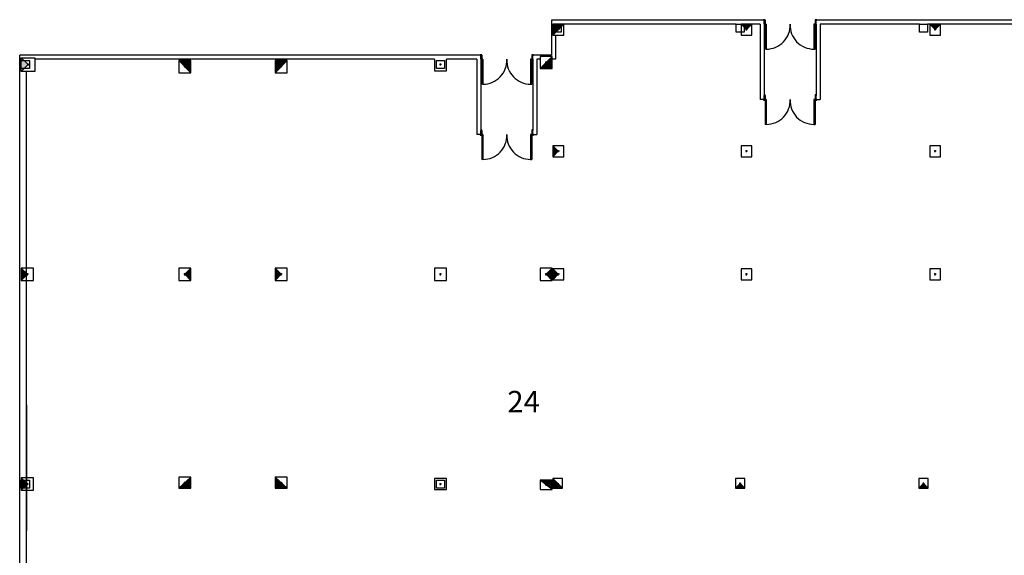
# Model space of a CAD drawing. Units: millimetres. Extents: x 881 to 1700, y -276 to 206.
# Drawn here: x 1007 to 1043, y 138 to 158 of the extents above; entities that cross this region are included whole.
import ezdxf

# ---------------------------------------------------------------- set-up
doc = ezdxf.new("R2010")
doc.units = ezdxf.units.MM
doc.layers.add('TEXTO', color=255, linetype='Continuous')
doc.styles.add('ROMANS', font='txt')

msp = doc.modelspace()

# ---------------------------------------------------------------- hatches: boundary and pattern name
for points in [[(1026.877, 157.973), (1026.477, 157.973), (1026.477, 157.573)], [(1033.872, 157.973), (1033.472, 157.973), (1033.672, 157.773)], [(1040.882, 157.973), (1040.482, 157.973), (1040.682, 157.773)], [(1006.717, 156.721), (1006.717, 156.221), (1006.967, 156.471)], [(1026.447, 156.771), (1025.997, 156.321), (1026.447, 156.321)], [(1013.017, 156.621), (1012.567, 156.621), (1013.017, 156.171)], [(1016.597, 156.621), (1016.147, 156.621), (1016.147, 156.171)], [(1026.677, 153.247), (1026.477, 153.447), (1026.477, 153.047)], [(1006.717, 148.896), (1006.717, 148.446), (1006.942, 148.671)], [(1013.017, 148.896), (1012.792, 148.671), (1013.017, 148.446)], [(1016.147, 148.896), (1016.147, 148.446), (1016.372, 148.671)], [(1026.447, 148.896), (1026.222, 148.671), (1026.447, 148.446)], [(1026.477, 148.871), (1026.477, 148.471), (1026.677, 148.671)], [(1006.717, 141.096), (1006.717, 140.646), (1006.942, 140.871)], [(1013.017, 141.121), (1012.567, 140.721), (1013.017, 140.721)], [(1016.147, 141.121), (1016.147, 140.721), (1016.597, 140.721)], [(1026.447, 141.021), (1025.997, 141.021), (1026.447, 140.671)], [(1026.477, 141.071), (1026.477, 140.721), (1026.827, 140.721)], [(1033.437, 140.896), (1033.262, 140.721), (1033.612, 140.721)], [(1040.247, 140.896), (1040.072, 140.721), (1040.422, 140.721)]]:
    msp.add_hatch(color=256).paths.add_polyline_path(points)

# ---------------------------------------------------------------- linework, layer by layer
for p, q in [((1026.427, 158.123), (1026.427, 156.821)), ((1034.367, 158.123, 0), (1026.427, 158.123, 0)), ((1034.327, 158.123), (1034.367, 158.123)), ((1034.367, 158.123), (1034.367, 157.973)), ((1036.957, 158.123), (1036.217, 158.123)), ((1036.217, 158.123), (1036.217, 157.973)), ((1036.257, 158.123), (1036.217, 158.123)), ((1047.121, 158.123, 0), (1036.217, 158.123, 0)), ((1026.477, 157.573), (1026.877, 157.973)), ((1026.715, 157.773), (1026.639, 157.773)), ((1026.677, 157.735), (1026.677, 157.811)), ((1033.287, 157.973), (1026.777, 157.973)), ((1033.472, 157.973), (1033.672, 157.773)), ((1034.177, 157.973), (1033.587, 157.973)), ((1033.71, 157.773), (1033.634, 157.773)), ((1033.672, 157.773), (1033.872, 157.973)), ((1033.672, 157.735), (1033.672, 157.811)), ((1034.177, 157.973), (1034.177, 155.173)), ((1034.407, 157.973, 0), (1034.327, 157.973, 0)), ((1034.327, 157.973), (1034.327, 155.323)), ((1034.367, 157.973), (1034.367, 157.048)), ((1034.407, 157.973), (1034.407, 157.048)), ((1036.257, 157.973, 0), (1036.177, 157.973, 0)), ((1036.177, 157.973), (1036.177, 157.048)), ((1036.217, 157.973), (1036.217, 157.048)), ((1036.257, 157.973, 0), (1036.257, 155.323)), ((1040.097, 157.973), (1036.407, 157.973)), ((1036.527, 157.973, 0), (1036.407, 157.973, 0)), ((1036.407, 157.973), (1036.407, 155.173)), ((1045.008, 157.973), (1040.397, 157.973)), ((1040.482, 157.973), (1040.682, 157.773)), ((1040.72, 157.773), (1040.644, 157.773)), ((1040.682, 157.773), (1040.882, 157.973)), ((1040.682, 157.735), (1040.682, 157.811)), ((1026.577, 157.573), (1026.577, 156.671, 0)), ((1034.407, 157.048), (1034.367, 157.048)), ((1036.177, 157.048), (1036.217, 157.048)), ((1006.657, 132.653), (1006.657, 156.821)), ((1023.837, 156.821), (1006.657, 156.821, 0)), ((1006.967, 156.471), (1006.717, 156.721)), ((1022.072, 156.671, 0), (1007.217, 156.671, 0)), ((1023.647, 156.671, 0), (1022.522, 156.671, 0)), ((1023.647, 156.671), (1023.647, 153.871)), ((1023.797, 156.821), (1023.837, 156.821)), ((1023.797, 156.671), (1023.797, 154.021)), ((1023.877, 156.671, 0), (1023.797, 156.671, 0)), ((1023.837, 156.821), (1023.837, 156.671)), ((1023.837, 156.671), (1023.837, 155.746)), ((1023.877, 156.671), (1023.877, 155.746)), ((1025.647, 156.671), (1025.647, 155.746)), ((1025.727, 156.671, 0), (1025.647, 156.671, 0)), ((1026.427, 156.821), (1025.687, 156.821)), ((1025.687, 156.821), (1025.687, 156.671)), ((1025.727, 156.821), (1025.687, 156.821)), ((1025.687, 156.671), (1025.687, 155.746)), ((1025.727, 156.671, 0), (1025.727, 154.021)), ((1025.997, 156.671, 0), (1025.877, 156.671, 0)), ((1025.877, 156.671), (1025.877, 153.871)), ((1025.997, 156.321), (1026.447, 156.771)), ((1026.577, 156.671, 0), (1026.347, 156.671, 0)), ((1006.717, 156.221), (1006.967, 156.471)), ((1006.929, 156.471), (1007.005, 156.471)), ((1006.967, 156.433), (1006.967, 156.509)), ((1012.567, 156.621), (1013.017, 156.171)), ((1012.83, 156.396), (1012.754, 156.396)), ((1012.792, 156.358), (1012.792, 156.434)), ((1016.147, 156.171), (1016.597, 156.621)), ((1016.41, 156.396), (1016.334, 156.396)), ((1016.372, 156.358), (1016.372, 156.434)), ((1022.335, 156.471), (1022.259, 156.471)), ((1022.297, 156.433), (1022.297, 156.509)), ((1026.26, 156.546), (1026.184, 156.546)), ((1026.222, 156.508), (1026.222, 156.584)), ((1006.907, 133.421), (1006.907, 156.221)), ((1023.877, 155.746), (1023.837, 155.746)), ((1025.647, 155.746), (1025.687, 155.746)), ((1034.327, 155.173, 0), (1034.177, 155.173, 0)), ((1034.327, 155.323, 0), (1034.367, 155.323, 0)), ((1034.407, 155.173, 0), (1034.327, 155.173, 0)), ((1034.367, 155.323, 0), (1034.367, 155.173, 0)), ((1034.367, 155.173, 0), (1034.367, 154.248, 0)), ((1034.407, 155.173, 0), (1034.407, 154.248, 0)), ((1036.257, 155.173, 0), (1036.177, 155.173, 0)), ((1036.177, 155.173, 0), (1036.177, 154.248, 0)), ((1036.217, 155.323, 0), (1036.217, 155.173, 0)), ((1036.257, 155.323, 0), (1036.217, 155.323, 0)), ((1036.217, 155.173, 0), (1036.217, 154.248, 0)), ((1036.257, 155.173, 0), (1036.407, 155.173, 0)), ((1034.407, 154.248, 0), (1034.367, 154.248, 0)), ((1036.177, 154.248, 0), (1036.217, 154.248, 0)), ((1023.797, 153.871, 0), (1023.647, 153.871, 0)), ((1023.797, 154.021, 0), (1023.837, 154.021, 0)), ((1023.877, 153.871, 0), (1023.797, 153.871, 0)), ((1023.837, 154.021, 0), (1023.837, 153.871, 0)), ((1023.837, 153.871, 0), (1023.837, 152.946, 0)), ((1023.877, 153.871, 0), (1023.877, 152.946, 0)), ((1025.727, 153.871, 0), (1025.647, 153.871, 0)), ((1025.647, 153.871, 0), (1025.647, 152.946, 0)), ((1025.687, 154.021, 0), (1025.687, 153.871, 0)), ((1025.727, 154.021, 0), (1025.687, 154.021, 0)), ((1025.687, 153.871, 0), (1025.687, 152.946, 0)), ((1025.727, 153.871, 0), (1025.877, 153.871, 0)), ((1026.477, 153.447), (1026.677, 153.247)), ((1026.677, 153.247), (1026.477, 153.047)), ((1026.715, 153.247), (1026.639, 153.247)), ((1026.677, 153.209), (1026.677, 153.285)), ((1033.71, 153.247), (1033.634, 153.247)), ((1033.672, 153.209), (1033.672, 153.285)), ((1040.72, 153.247), (1040.644, 153.247)), ((1040.682, 153.209), (1040.682, 153.285)), ((1023.877, 152.946, 0), (1023.837, 152.946, 0)), ((1025.647, 152.946, 0), (1025.687, 152.946, 0)), ((1006.942, 148.671), (1006.717, 148.896)), ((1006.717, 148.446), (1006.942, 148.671)), ((1006.98, 148.671), (1006.904, 148.671)), ((1006.942, 148.633), (1006.942, 148.709)), ((1012.83, 148.671), (1012.754, 148.671)), ((1012.792, 148.671), (1013.017, 148.896)), ((1012.792, 148.633), (1012.792, 148.709)), ((1013.017, 148.446), (1012.792, 148.671)), ((1016.147, 148.896), (1016.372, 148.671)), ((1016.372, 148.671), (1016.147, 148.446)), ((1016.41, 148.671), (1016.334, 148.671)), ((1016.372, 148.633), (1016.372, 148.709)), ((1022.335, 148.671), (1022.259, 148.671)), ((1022.297, 148.633), (1022.297, 148.709)), ((1026.26, 148.671), (1026.184, 148.671)), ((1026.222, 148.671), (1026.447, 148.896)), ((1026.222, 148.633), (1026.222, 148.709)), ((1026.447, 148.446), (1026.222, 148.671)), ((1026.477, 148.871), (1026.677, 148.671)), ((1026.677, 148.671), (1026.477, 148.471)), ((1026.715, 148.671), (1026.639, 148.671)), ((1026.677, 148.633), (1026.677, 148.709)), ((1033.71, 148.671), (1033.634, 148.671)), ((1033.672, 148.633), (1033.672, 148.709)), ((1040.72, 148.671), (1040.644, 148.671)), ((1040.682, 148.633), (1040.682, 148.709)), ((1006.907, 143.823, 0), (1006.907, 139.146, 0)), ((1006.717, 141.096), (1006.942, 140.871)), ((1006.942, 140.833), (1006.942, 140.909)), ((1012.567, 140.721), (1013.017, 141.121)), ((1012.83, 140.921), (1012.754, 140.921)), ((1012.792, 140.883), (1012.792, 140.959)), ((1016.147, 141.121), (1016.597, 140.721)), ((1016.41, 140.921), (1016.334, 140.921)), ((1016.372, 140.883), (1016.372, 140.959)), ((1022.297, 140.833), (1022.297, 140.909)), ((1026.447, 140.671), (1025.997, 141.021)), ((1026.477, 141.071), (1026.827, 140.721)), ((1026.614, 140.896), (1026.69, 140.896)), ((1026.652, 140.858), (1026.652, 140.934)), ((1033.262, 140.721), (1033.437, 140.896)), ((1033.399, 140.896), (1033.475, 140.896)), ((1033.437, 140.858), (1033.437, 140.934)), ((1033.437, 140.896), (1033.612, 140.721)), ((1040.072, 140.721), (1040.247, 140.896)), ((1040.209, 140.896), (1040.285, 140.896)), ((1040.247, 140.858), (1040.247, 140.934)), ((1040.247, 140.896), (1040.422, 140.721)), ((1006.942, 140.871), (1006.717, 140.646)), ((1006.98, 140.871), (1006.904, 140.871)), ((1022.335, 140.871), (1022.259, 140.871)), ((1026.26, 140.846), (1026.184, 140.846)), ((1026.222, 140.884), (1026.222, 140.808))]:
    msp.add_line(p, q)
at = {"linetype": 'ByBlock'}
for p, q in [((1034.327, 157.973), (1034.327, 158.123)), ((1036.257, 157.973), (1036.257, 158.123)), ((1023.797, 156.671), (1023.797, 156.821)), ((1025.727, 156.671), (1025.727, 156.821)), ((1034.327, 155.173, 0), (1034.327, 155.323, 0)), ((1036.257, 155.173, 0), (1036.257, 155.323, 0)), ((1023.797, 153.871, 0), (1023.797, 154.021, 0)), ((1025.727, 153.871, 0), (1025.727, 154.021, 0))]:
    msp.add_line(p, q, dxfattribs=at)
at = {"elevation": 0}
for points in [[(1034.367, 158.143), (1034.297, 158.143), (1034.297, 158.123), (1034.367, 158.123)], [(1036.287, 158.143), (1036.217, 158.143), (1036.217, 158.123), (1036.287, 158.123)], [(1034.367, 157.973), (1034.327, 157.973), (1034.327, 157.953), (1034.367, 157.953)], [(1036.257, 157.973), (1036.217, 157.973), (1036.217, 157.953), (1036.257, 157.953)], [(1034.367, 155.173), (1034.297, 155.173), (1034.297, 155.153), (1034.367, 155.153)], [(1034.367, 155.343), (1034.327, 155.343), (1034.327, 155.323), (1034.367, 155.323)], [(1036.257, 155.343), (1036.217, 155.343), (1036.217, 155.323), (1036.257, 155.323)], [(1036.287, 155.173), (1036.217, 155.173), (1036.217, 155.153), (1036.287, 155.153)], [(1023.837, 153.871), (1023.767, 153.871), (1023.767, 153.851), (1023.837, 153.851)], [(1023.837, 154.041), (1023.797, 154.041), (1023.797, 154.021), (1023.837, 154.021)], [(1025.727, 154.041), (1025.687, 154.041), (1025.687, 154.021), (1025.727, 154.021)], [(1025.757, 153.871), (1025.687, 153.871), (1025.687, 153.851), (1025.757, 153.851)]]:
    msp.add_lwpolyline(points, close=True, dxfattribs=at)
for points in [[(1026.777, 157.673), (1026.477, 157.673), (1026.477, 157.973), (1026.777, 157.973)], [(1026.877, 157.573), (1026.877, 157.973), (1026.477, 157.973), (1026.477, 157.573)], [(1033.587, 157.673), (1033.287, 157.673), (1033.287, 157.973), (1033.587, 157.973)], [(1033.872, 157.573), (1033.872, 157.973), (1033.472, 157.973), (1033.472, 157.573)], [(1040.397, 157.673), (1040.097, 157.673), (1040.097, 157.973), (1040.397, 157.973)], [(1040.882, 157.573), (1040.882, 157.973), (1040.482, 157.973), (1040.482, 157.573)], [(1006.717, 156.221), (1006.717, 156.721), (1007.217, 156.721), (1007.217, 156.221)], [(1023.837, 156.841), (1023.767, 156.841), (1023.767, 156.821), (1023.837, 156.821)], [(1023.837, 156.671), (1023.797, 156.671), (1023.797, 156.651), (1023.837, 156.651)], [(1025.757, 156.841), (1025.687, 156.841), (1025.687, 156.821), (1025.757, 156.821)], [(1025.727, 156.671), (1025.687, 156.671), (1025.687, 156.651), (1025.727, 156.651)], [(1026.447, 156.321), (1026.447, 156.771), (1025.997, 156.771), (1025.997, 156.321)], [(1007.017, 156.321), (1006.717, 156.321), (1006.717, 156.621), (1007.017, 156.621)], [(1013.017, 156.171), (1013.017, 156.621), (1012.567, 156.621), (1012.567, 156.171)], [(1016.597, 156.171), (1016.597, 156.621), (1016.147, 156.621), (1016.147, 156.171)], [(1022.447, 156.321), (1022.147, 156.321), (1022.147, 156.621), (1022.447, 156.621)], [(1026.877, 153.047), (1026.877, 153.447), (1026.477, 153.447), (1026.477, 153.047)], [(1033.872, 153.047), (1033.872, 153.447), (1033.472, 153.447), (1033.472, 153.047)], [(1040.882, 153.047), (1040.882, 153.447), (1040.482, 153.447), (1040.482, 153.047)], [(1007.167, 148.446), (1007.167, 148.896), (1006.717, 148.896), (1006.717, 148.446)], [(1013.017, 148.446), (1013.017, 148.896), (1012.567, 148.896), (1012.567, 148.446)], [(1016.597, 148.446), (1016.597, 148.896), (1016.147, 148.896), (1016.147, 148.446)], [(1022.522, 148.446), (1022.522, 148.896), (1022.072, 148.896), (1022.072, 148.446)], [(1026.447, 148.446), (1026.447, 148.896), (1025.997, 148.896), (1025.997, 148.446)], [(1026.877, 148.471), (1026.877, 148.871), (1026.477, 148.871), (1026.477, 148.471)], [(1033.872, 148.471), (1033.872, 148.871), (1033.472, 148.871), (1033.472, 148.471)], [(1040.882, 148.471), (1040.882, 148.871), (1040.482, 148.871), (1040.482, 148.471)], [(1007.167, 140.646), (1007.167, 141.096), (1006.717, 141.096), (1006.717, 140.646)], [(1007.017, 140.721), (1006.717, 140.721), (1006.717, 141.021), (1007.017, 141.021)], [(1013.017, 140.721), (1013.017, 141.121), (1012.567, 141.121), (1012.567, 140.721)], [(1016.597, 140.721), (1016.597, 141.121), (1016.147, 141.121), (1016.147, 140.721)], [(1022.522, 140.671), (1022.522, 141.071), (1022.072, 141.071), (1022.072, 140.671)], [(1022.447, 140.721), (1022.147, 140.721), (1022.147, 141.021), (1022.447, 141.021)], [(1026.447, 141.021), (1025.997, 141.021), (1025.997, 140.671), (1026.447, 140.671)], [(1026.477, 140.721), (1026.827, 140.721), (1026.827, 141.071), (1026.477, 141.071)], [(1033.262, 140.721), (1033.612, 140.721), (1033.612, 141.071), (1033.262, 141.071)], [(1040.072, 140.721), (1040.422, 140.721), (1040.422, 141.071), (1040.072, 141.071)]]:
    msp.add_lwpolyline(points, close=True)
msp.add_lwpolyline([(1022.072, 156.671), (1022.072, 156.246), (1022.522, 156.246), (1022.522, 156.671)])
for centre, start, end in [((1034.41, 157.931), 269.7777, 2.7543), ((1036.173, 157.931), 177.2457, 270.2223), ((1023.88, 156.628), 269.7777, 2.7543), ((1025.643, 156.628), 177.2457, 270.2223), ((1034.41, 155.131, 0), 269.7777, 2.7543), ((1036.173, 155.131, 0), 177.2457, 270.2223), ((1023.88, 153.828, 0), 269.7777, 2.7543), ((1025.643, 153.828, 0), 177.2457, 270.2223)]:
    msp.add_arc(centre, 0.883, start, end)

# ---------------------------------------------------------------- texts
at = {"layer": 'TEXTO', "color": 7, "linetype": 'Continuous', "style": 'ROMANS'}
msp.add_text('24', height=0.8, dxfattribs=at).set_placement((1024.78, 143.535))

doc.saveas('drawing.dxf')
